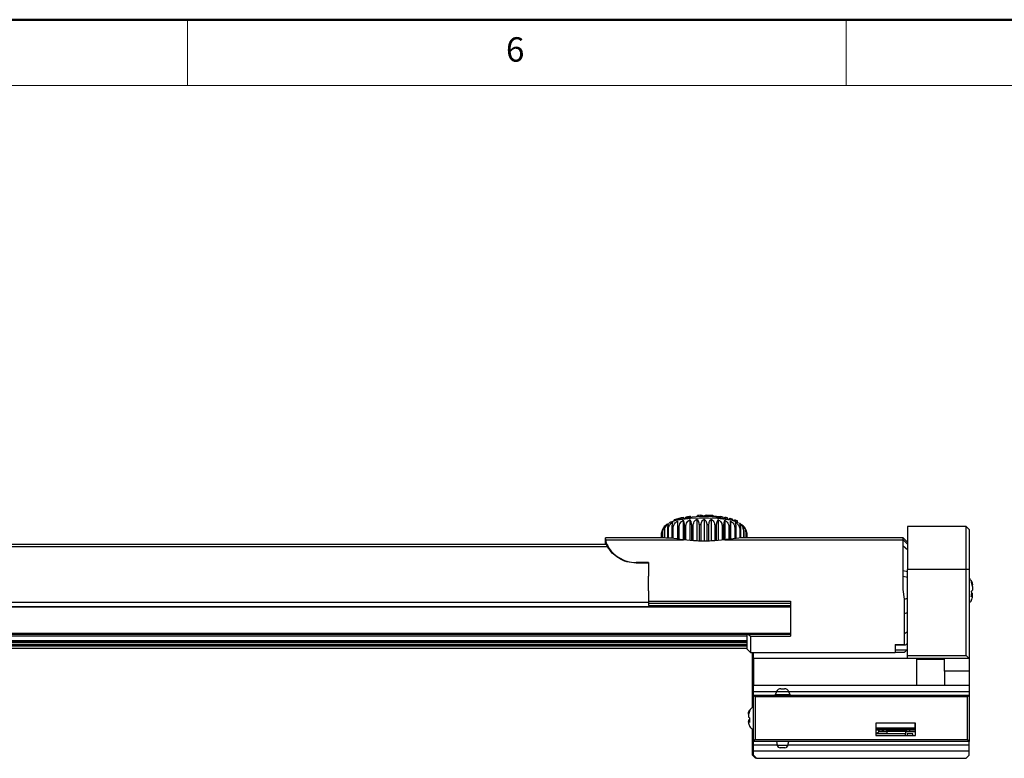
# Model space of a CAD drawing. Units: millimetres. Extents: x 17847 to 18722, y -3127 to -2514.
# Drawn here: x 18364 to 18524, y -2634 to -2514 of the extents above; entities that cross this region are included whole.
import ezdxf

# ---------------------------------------------------------------- set-up
doc = ezdxf.new("R2010")
doc.units = ezdxf.units.MM
doc.styles.add('SLDTEXTSTYLE0', font='TXT', dxfattribs={"width": 0.633333, "bigfont": 'bigfont'})

msp = doc.modelspace()

# ---------------------------------------------------------------- linework, layer by layer
at = {"color": 7, "linetype": 'Continuous', "lineweight": 50}
msp.add_line((18722.22, -2514.49), (17846.55, -2514.49), dxfattribs=at)
at = {"color": 7, "linetype": 'Continuous', "lineweight": 0}
for p, q in [((18391.17, -2525.17), (18391.17, -2514.49)), ((18497.96, -2514.49), (18497.96, -2525.17)), ((18711.54, -2525.17), (17857.23, -2525.17))]:
    msp.add_line(p, q, dxfattribs=at)
at = {"color": 7, "linetype": 'Continuous', "lineweight": 25}
for p, q in [((18470.07, -2595.84), (18470.07, -2595.62)), ((18470.6, -2595.86), (18470.6, -2598.76)), ((18471.54, -2595.71), (18471.54, -2598.87)), ((18471.58, -2595.44), (18471.58, -2595.23)), ((18471.59, -2595.44), (18471.59, -2595.29)), ((18472.6, -2595.6), (18472.6, -2598.97)), ((18472.74, -2595.24), (18472.74, -2595.03)), ((18473.73, -2595.54), (18473.73, -2599.07)), ((18473.84, -2595.13), (18473.84, -2594.93)), ((18474.33, -2595.1), (18474.33, -2594.9)), ((18474.86, -2595.09), (18474.86, -2595.05)), ((18474.91, -2595.51), (18474.91, -2599.07)), ((18475.38, -2595.1), (18475.38, -2594.9)), ((18475.87, -2595.12), (18475.87, -2594.92)), ((18475.87, -2595.12), (18475.87, -2594.92)), ((18476.09, -2595.53), (18476.09, -2599.07)), ((18476.32, -2595.15), (18476.32, -2594.95)), ((18476.5, -2595.17), (18476.5, -2595.05)), ((18477.23, -2595.6), (18477.23, -2598.97)), ((18477.39, -2595.28), (18477.39, -2595.16)), ((18477.56, -2595.31), (18477.56, -2595.1)), ((18478.01, -2595.39), (18478.01, -2595.18)), ((18478.29, -2595.44), (18478.29, -2595.23)), ((18478.29, -2595.71), (18478.29, -2598.87)), ((18478.71, -2595.54), (18478.71, -2595.33)), ((18479.12, -2595.65), (18479.12, -2595.43)), ((18479.23, -2595.85), (18479.23, -2598.76)), ((18479.51, -2595.75), (18479.51, -2595.53)), ((18479.92, -2595.88), (18479.92, -2595.65)), ((18480.35, -2596.04), (18480.35, -2595.8)), ((18468.12, -2597.63), (18468.12, -2598.55)), ((18468.17, -2598.55), (18468.17, -2597.56)), ((18468.43, -2597.37), (18468.43, -2598.55)), ((18468.55, -2598.58), (18468.55, -2597.31)), ((18468.97, -2597.14), (18468.97, -2598.6)), ((18469.14, -2598.61), (18469.14, -2597.08)), ((18469.71, -2596.92), (18469.71, -2598.65)), ((18469.93, -2598.68), (18469.93, -2596.88)), ((18470.63, -2596.74), (18470.63, -2598.76)), ((18470.89, -2598.79), (18470.89, -2596.7)), ((18471.69, -2596.6), (18471.69, -2598.88)), ((18471.98, -2598.91), (18471.98, -2596.57)), ((18472.87, -2596.5), (18472.87, -2598.99)), ((18473.18, -2599.02), (18473.18, -2596.48)), ((18474.11, -2596.45), (18474.11, -2599.07)), ((18474.44, -2599.07), (18474.44, -2596.44)), ((18475.39, -2596.44), (18475.39, -2599.07)), ((18475.71, -2599.07), (18475.71, -2596.45)), ((18476.64, -2596.48), (18476.64, -2599.02)), ((18476.96, -2598.99), (18476.96, -2596.5)), ((18477.84, -2596.57), (18477.84, -2598.91)), ((18478.13, -2598.88), (18478.13, -2596.6)), ((18478.94, -2596.7), (18478.94, -2598.8)), ((18479.2, -2598.77), (18479.2, -2596.74)), ((18479.9, -2596.87), (18479.9, -2598.69)), ((18480.12, -2598.66), (18480.12, -2596.92)), ((18480.7, -2597.07), (18480.7, -2598.6)), ((18480.87, -2598.58), (18480.87, -2597.13)), ((18481.3, -2597.3), (18481.3, -2598.58)), ((18481.41, -2598.55), (18481.41, -2597.37)), ((18481.68, -2597.55), (18481.68, -2598.55)), ((18481.74, -2598.55), (18481.74, -2597.62)), ((18517.43, -2596.7), (18507.93, -2596.7)), ((18517.93, -2597.2), (18517.43, -2596.7)), ((18468.48, -2598.55), (18458.93, -2598.55)), ((18458.93, -2599.31), (18458.93, -2598.7)), ((18458.93, -2598.7), (18458.94, -2598.87)), ((18458.94, -2598.87), (18471.59, -2598.87)), ((18459.02, -2599.46), (18458.96, -2599.35)), ((18468.03, -2598.55), (18468.03, -2597.82)), ((18468.03, -2597.85), (18468.03, -2598.55)), ((18478.27, -2598.87), (18507.23, -2598.87)), ((18507.23, -2598.55), (18481.36, -2598.55)), ((18481.83, -2597.81), (18481.83, -2598.55)), ((18481.83, -2598.55), (18481.83, -2597.85)), ((18507.93, -2599.25), (18507.23, -2598.55)), ((18507.23, -2598.87), (18507.93, -2599.56)), ((18459.01, -2599.65), (18077.91, -2599.65)), ((18507.23, -2599.87), (18507.93, -2600.46)), ((18465.93, -2602.56), (18463.93, -2602.56)), ((18463.93, -2602.56), (18463.93, -2602.65)), ((18465.93, -2602.65), (18463.93, -2602.65)), ((18465.93, -2603.86), (18465.93, -2604.78)), ((18507.23, -2604.78), (18507.23, -2603.86)), ((18507.23, -2603.86), (18507.93, -2604)), ((18517.43, -2603.7), (18507.93, -2603.7)), ((18507.93, -2617.63), (18507.93, -2603.7)), ((18517.43, -2617.63), (18517.43, -2603.7)), ((18517.93, -2603.7), (18517.43, -2603.7)), ((18517.93, -2603.7), (18517.93, -2618.13)), ((18507.23, -2604.78), (18507.93, -2604.92)), ((18518.31, -2605.88), (18518.31, -2605.6)), ((18465.93, -2607.15), (18465.93, -2606.94)), ((18507.43, -2608.52), (18507.23, -2606.94)), ((18518.43, -2606.43), (18518.43, -2606.16)), ((18465.93, -2608.83), (18488.93, -2608.83)), ((18488.93, -2608.83), (18488.93, -2610.83)), ((18507.43, -2608.52), (18507.93, -2608.36)), ((18507.43, -2610.83), (18507.43, -2608.52)), ((18518.43, -2607.59), (18518.43, -2607.51)), ((18518.43, -2607.81), (18518.43, -2607.59)), ((18518.43, -2607.95), (18518.43, -2607.86)), ((18518.43, -2608.1), (18518.43, -2607.95)), ((18077.91, -2609.02), (18465.93, -2609.02)), ((18077.91, -2609.69), (18488.93, -2609.69)), ((18488.93, -2609.8), (18077.91, -2609.8)), ((18465.93, -2609.16), (18488.93, -2609.16)), ((18507.43, -2610.83), (18507.93, -2610.66)), ((18507.43, -2614.08), (18507.93, -2613.73)), ((18488.93, -2614.08), (18077.91, -2614.08)), ((18077.91, -2614.2), (18488.93, -2614.2)), ((18482.09, -2614.2), (18482.43, -2614.49)), ((18482.43, -2614.49), (18488.93, -2614.49)), ((18077.91, -2615.47), (18481.93, -2615.47)), ((18077.91, -2616), (18481.93, -2616)), ((18077.91, -2616.46), (18481.93, -2616.46)), ((18481.93, -2616.64), (18482.43, -2617.14)), ((18505.93, -2615.87), (18507.43, -2615.87)), ((18505.93, -2615.93), (18507.49, -2615.93)), ((18505.93, -2616.73), (18507.84, -2616.73)), ((18482.43, -2617.14), (18505.93, -2617.14)), ((18482.78, -2626.06), (18482.78, -2617.14)), ((18482.93, -2618.13), (18482.93, -2617.14)), ((18507.93, -2618.13), (18482.93, -2618.13)), ((18482.93, -2618.13), (18482.93, -2622.53)), ((18505.93, -2617.11), (18507.43, -2617.11)), ((18507.93, -2617.63), (18517.43, -2617.63)), ((18507.93, -2618.13), (18507.93, -2617.63)), ((18517.93, -2618.13), (18507.93, -2618.13)), ((18509.43, -2622.53), (18509.43, -2618.13)), ((18509.43, -2618.23), (18513.93, -2618.23)), ((18513.93, -2620.19), (18513.93, -2618.13)), ((18517.43, -2617.63), (18517.93, -2618.13)), ((18517.93, -2618.13), (18517.93, -2620.19)), ((18517.93, -2620.19), (18513.93, -2620.19)), ((18513.93, -2620.19), (18513.93, -2622.53)), ((18517.93, -2620.19), (18517.93, -2622.53)), ((18517.93, -2622.53), (18482.93, -2622.53)), ((18482.93, -2623.53), (18482.93, -2622.53)), ((18517.93, -2622.53), (18517.93, -2623.53)), ((18486.65, -2623.53), (18482.93, -2623.53)), ((18482.93, -2624.08), (18482.93, -2623.53)), ((18482.93, -2631.58), (18482.93, -2624.08)), ((18483.23, -2624.38), (18482.93, -2624.08)), ((18482.93, -2624.08), (18517.93, -2624.08)), ((18483.23, -2624.38), (18483.23, -2631.28)), ((18517.63, -2624.38), (18483.23, -2624.38)), ((18486.64, -2623.55), (18486.47, -2624.03)), ((18486.47, -2624.03), (18486.47, -2624.08)), ((18517.93, -2623.53), (18488.68, -2623.53)), ((18488.87, -2624.03), (18488.69, -2623.55)), ((18488.87, -2624.08), (18488.87, -2624.03)), ((18517.63, -2624.38), (18517.93, -2624.08)), ((18517.63, -2631.28), (18517.63, -2624.38)), ((18517.93, -2623.53), (18517.93, -2624.08)), ((18517.93, -2624.08), (18517.93, -2631.58)), ((18482.13, -2627.16), (18482.13, -2627.35)), ((18482.13, -2627.4), (18482.13, -2627.59)), ((18482.13, -2628.07), (18482.13, -2628.12)), ((18482.28, -2628.11), (18482.13, -2628.12)), ((18482.13, -2628.12), (18482.13, -2628.3)), ((18482.28, -2628.31), (18482.13, -2628.32)), ((18482.13, -2628.32), (18482.13, -2628.36)), ((18482.78, -2633.83), (18482.78, -2629.6)), ((18509.2, -2628.63), (18502.78, -2628.63)), ((18502.78, -2628.63), (18502.78, -2630.63)), ((18502.78, -2629.38), (18509.1, -2629.38)), ((18509.1, -2629.68), (18502.78, -2629.68)), ((18509.1, -2628.63), (18509.1, -2629.38)), ((18509.1, -2629.38), (18509.1, -2629.68)), ((18509.1, -2629.68), (18509.1, -2629.78)), ((18509.2, -2630.63), (18509.2, -2628.63)), ((18482.93, -2631.58), (18483.23, -2631.28)), ((18483.23, -2631.28), (18517.63, -2631.28)), ((18509.1, -2629.78), (18502.78, -2629.78)), ((18502.78, -2630.18), (18502.99, -2630.18)), ((18507.61, -2630.33), (18502.78, -2630.33)), ((18502.78, -2630.63), (18509.2, -2630.63)), ((18502.78, -2630.63), (18507.61, -2630.63)), ((18503.19, -2629.78), (18503.19, -2630.11)), ((18503.29, -2630.03), (18503.29, -2629.78)), ((18503.79, -2630.03), (18503.29, -2630.03)), ((18503.38, -2630.63), (18503.38, -2630.63)), ((18503.79, -2629.78), (18503.79, -2630.03)), ((18504.01, -2630.03), (18503.79, -2630.03)), ((18504.01, -2630.03), (18504.01, -2629.78)), ((18504.51, -2630.03), (18504.01, -2630.03)), ((18504.51, -2629.78), (18504.51, -2630.03)), ((18504.55, -2630.63), (18504.55, -2630.63)), ((18504.61, -2629.78), (18504.61, -2629.93)), ((18504.61, -2629.93), (18507.61, -2629.93)), ((18507.61, -2629.93), (18507.61, -2629.78)), ((18507.61, -2630.63), (18507.61, -2630.33)), ((18507.76, -2630.03), (18507.76, -2629.78)), ((18508.26, -2630.03), (18507.76, -2630.03)), ((18507.85, -2630.33), (18507.85, -2630.63)), ((18508.75, -2630.33), (18507.85, -2630.33)), ((18508.26, -2629.78), (18508.26, -2630.03)), ((18509.2, -2630.03), (18508.26, -2630.03)), ((18508.75, -2630.63), (18508.75, -2630.33)), ((18517.93, -2631.58), (18517.63, -2631.28)), ((18517.93, -2631.58), (18482.93, -2631.58)), ((18482.93, -2632.13), (18482.93, -2631.58)), ((18482.93, -2632.13), (18486.75, -2632.13)), ((18482.93, -2633.13), (18482.93, -2632.13)), ((18486.66, -2631.58), (18486.77, -2632.21)), ((18488.53, -2632.21), (18488.64, -2631.58)), ((18488.54, -2632.13), (18517.93, -2632.13)), ((18517.93, -2632.13), (18517.93, -2631.58)), ((18517.93, -2633.13), (18517.93, -2632.13)), ((18482.78, -2633.83), (18483.28, -2634.33)), ((18482.93, -2633.13), (18517.93, -2633.13)), ((18482.93, -2633.83), (18482.93, -2633.13)), ((18482.93, -2633.83), (18483.43, -2634.33)), ((18483.43, -2634.33), (18483.28, -2634.33)), ((18483.43, -2634.33), (18517.43, -2634.33)), ((18517.43, -2634.33), (18517.93, -2633.83)), ((18517.93, -2633.83), (18517.93, -2633.13))]:
    msp.add_line(p, q, dxfattribs=at)
at = {"color": 8, "linetype": 'Continuous', "lineweight": 25}
for p, q in [((18077.91, -2599.96), (18459.26, -2599.96)), ((18465.93, -2609.53), (18488.93, -2609.53)), ((18481.93, -2614.51), (18077.91, -2614.51)), ((18481.93, -2615.28), (18077.91, -2615.28)), ((18481.93, -2615.46), (18077.91, -2615.46)), ((18481.93, -2615.88), (18077.91, -2615.88)), ((18481.93, -2615.99), (18077.91, -2615.99)), ((18481.93, -2616.12), (18077.91, -2616.12)), ((18503.22, -2629.78), (18503.22, -2630.07))]:
    msp.add_line(p, q, dxfattribs=at)
at = {"color": 7, "linetype": 'Continuous', "lineweight": 25, "flags": 128}
for points in [[(18480.49, -2596.11), (18480.31, -2596.03), (18479.51, -2595.77), (18478.42, -2595.56), (18477.11, -2595.41), (18475.66, -2595.34), (18474.17, -2595.34), (18472.72, -2595.42), (18471.42, -2595.56), (18470.33, -2595.77), (18469.53, -2596.03), (18469.24, -2596.18)], [(18507.93, -2596.7), (18507.93, -2596.72), (18507.93, -2597), (18507.93, -2597.57), (18507.93, -2598.43), (18507.93, -2599.52), (18507.93, -2600.8), (18507.93, -2602.22), (18507.93, -2603.7)], [(18517.43, -2603.7), (18517.43, -2602.22), (18517.43, -2600.8), (18517.43, -2599.52), (18517.43, -2598.43), (18517.43, -2597.57), (18517.43, -2597), (18517.43, -2596.72), (18517.43, -2596.7)], [(18517.93, -2597.2), (18517.93, -2597.22), (18517.93, -2597.47), (18517.93, -2598.01), (18517.93, -2598.8), (18517.93, -2599.82), (18517.93, -2601.01), (18517.93, -2602.33), (18517.93, -2603.7)], [(18458.93, -2598.7), (18458.93, -2598.62), (18458.93, -2598.57), (18458.93, -2598.55), (18458.93, -2598.55)], [(18458.93, -2599.65), (18458.93, -2599.55), (18458.93, -2599.44), (18458.93, -2599.36), (18458.93, -2599.31)], [(18507.23, -2598.87), (18507.23, -2598.73), (18507.23, -2598.63), (18507.23, -2598.57), (18507.23, -2598.55)], [(18507.23, -2599.87), (18507.23, -2599.7), (18507.23, -2599.54), (18507.23, -2599.39), (18507.23, -2599.26), (18507.23, -2599.14), (18507.23, -2599.03), (18507.23, -2598.95), (18507.23, -2598.87)], [(18507.23, -2603.86), (18507.23, -2603.26), (18507.23, -2602.67), (18507.23, -2602.11), (18507.23, -2601.58), (18507.23, -2601.09), (18507.23, -2600.63), (18507.23, -2600.23), (18507.23, -2599.87)], [(18465.93, -2602.56), (18465.93, -2602.72), (18465.93, -2602.88), (18465.93, -2603.04), (18465.93, -2603.2), (18465.93, -2603.36), (18465.93, -2603.53), (18465.93, -2603.69), (18465.93, -2603.86)], [(18465.93, -2606.94), (18465.93, -2606.67), (18465.93, -2606.4), (18465.93, -2606.13), (18465.93, -2605.86), (18465.93, -2605.59), (18465.93, -2605.32), (18465.93, -2605.05), (18465.93, -2604.78)], [(18507.23, -2606.94), (18507.23, -2606.67), (18507.23, -2606.4), (18507.23, -2606.13), (18507.23, -2605.86), (18507.23, -2605.59), (18507.23, -2605.32), (18507.23, -2605.05), (18507.23, -2604.78)], [(18465.93, -2607.15), (18465.93, -2607.58), (18465.93, -2609.02)], [(18518.43, -2606.43), (18518.43, -2606.49), (18518.43, -2606.56), (18518.43, -2606.63), (18518.43, -2606.7), (18518.43, -2606.78), (18518.43, -2606.86), (18518.43, -2606.94), (18518.43, -2607.03)], [(18465.93, -2609.02), (18465.93, -2609.16), (18465.93, -2609.28), (18465.93, -2609.38), (18465.93, -2609.46), (18465.93, -2609.52), (18465.93, -2609.55)], [(18488.93, -2610.79), (18488.93, -2610.99), (18488.93, -2611.56), (18488.93, -2612.11), (18488.93, -2612.64), (18488.93, -2613.15), (18488.93, -2613.63), (18488.93, -2614.08)], [(18488.93, -2610.83), (18488.93, -2611.28), (18488.93, -2611.72), (18488.93, -2612.16), (18488.93, -2612.57), (18488.93, -2612.98), (18488.93, -2613.36), (18488.93, -2613.73), (18488.93, -2614.08)], [(18507.43, -2614.08), (18507.43, -2613.73), (18507.43, -2613.36), (18507.43, -2612.98), (18507.43, -2612.57), (18507.43, -2612.16), (18507.43, -2611.72), (18507.43, -2611.28), (18507.43, -2610.83)], [(18481.93, -2616.64), (18481.93, -2616.62), (18481.93, -2616.43), (18481.93, -2616.07), (18481.93, -2615.55), (18481.93, -2614.88), (18481.93, -2614.2)], [(18482.43, -2614.49), (18482.43, -2615.33), (18482.43, -2616.02), (18482.43, -2616.55), (18482.43, -2616.92), (18482.43, -2617.11), (18482.43, -2617.14)], [(18488.93, -2614.08), (18488.93, -2614.14), (18488.93, -2614.19), (18488.93, -2614.24), (18488.93, -2614.29), (18488.93, -2614.34), (18488.93, -2614.39), (18488.93, -2614.44), (18488.93, -2614.49)], [(18507.43, -2615.87), (18507.43, -2615.69), (18507.43, -2615.49), (18507.43, -2615.28), (18507.43, -2615.07), (18507.43, -2614.84), (18507.43, -2614.59), (18507.43, -2614.34), (18507.43, -2614.08)], [(18505.93, -2615.87), (18505.93, -2616.21), (18505.93, -2616.5), (18505.93, -2616.74), (18505.93, -2616.92), (18505.93, -2617.05), (18505.93, -2617.12), (18505.93, -2617.14)], [(18487.39, -2623.03), (18487.41, -2623.03), (18487.47, -2623.03), (18487.56, -2623.03), (18487.67, -2623.03)], [(18487.67, -2623.03), (18487.77, -2623.03), (18487.86, -2623.03), (18487.92, -2623.03), (18487.94, -2623.03)], [(18487.67, -2624.03), (18487.21, -2624.03), (18486.82, -2624.03), (18486.56, -2624.03), (18486.47, -2624.03)], [(18488.87, -2624.03), (18488.77, -2624.03), (18488.51, -2624.03), (18488.12, -2624.03), (18487.67, -2624.03)], [(18482.13, -2628.48), (18482.13, -2628.46), (18482.13, -2628.45), (18482.13, -2628.44), (18482.13, -2628.43), (18482.13, -2628.41), (18482.13, -2628.4), (18482.13, -2628.38), (18482.13, -2628.36)], [(18504.61, -2630.33), (18504.61, -2630.32), (18504.61, -2630.3), (18504.61, -2630.26), (18504.61, -2630.21), (18504.61, -2630.15), (18504.61, -2630.08), (18504.61, -2630.01), (18504.61, -2629.93)], [(18507.61, -2629.93), (18507.61, -2630.01), (18507.61, -2630.08), (18507.61, -2630.15), (18507.61, -2630.21), (18507.61, -2630.26), (18507.61, -2630.3), (18507.61, -2630.32), (18507.61, -2630.33)], [(18488.04, -2632.63), (18488.01, -2632.63), (18487.92, -2632.63), (18487.8, -2632.63), (18487.65, -2632.63), (18487.5, -2632.63), (18487.38, -2632.63), (18487.29, -2632.63), (18487.26, -2632.63), (18487.26, -2632.63)]]:
    msp.add_lwpolyline(points, dxfattribs=at)
at = {"color": 8, "linetype": 'Continuous', "lineweight": 25, "flags": 128}
for points in [[(18487.67, -2623.55), (18487.27, -2623.55), (18486.94, -2623.55), (18486.72, -2623.55), (18486.64, -2623.55)], [(18488.69, -2623.55), (18488.61, -2623.55), (18488.39, -2623.55), (18488.06, -2623.55), (18487.67, -2623.55)], [(18486.77, -2632.21), (18486.84, -2632.21), (18487.03, -2632.21), (18487.31, -2632.21), (18487.65, -2632.21), (18487.99, -2632.21), (18488.27, -2632.21), (18488.46, -2632.21), (18488.53, -2632.21), (18488.53, -2632.21)]]:
    msp.add_lwpolyline(points, dxfattribs=at)
at = {"color": 7, "linetype": 'Continuous', "lineweight": 25}
for centre, radius, start, end in [((18474.93, -2611.22), 16.13, 71.7094, 108.2906), ((18474.92, -2611.54), 16.64, 101.5676, 106.9665), ((18460.7, -2595.5), 10.89, 1.0694, 1.4022), ((18474.92, -2611.26), 16.37, 92.0388, 93.7543), ((18473.65, -2598.43), 3.6, 70.355, 79.0573), ((18476.09, -2598.37), 3.55, 101.5643, 110.3205), ((18474.95, -2611.2), 16.3, 86.7687, 88.4903), ((18474.91, -2611.44), 16.55, 85.108, 86.6585), ((18475.54, -2596.54), 1.77, 57.1229, 63.878), ((18474.94, -2611.7), 16.72, 81.5914, 84.6409), ((18477.88, -2596.36), 1.3, 104.1259, 112.3986), ((18474.91, -2611.72), 16.83, 79.3789, 80.9309), ((18474.96, -2611.45), 16.55, 76.904, 78.4227), ((18456.05, -2595.83), 22.67, 0.7295, 1.2775), ((18479.41, -2596.13), 0.756, 112.1346, 134.0416), ((18475.03, -2611.24), 16.33, 74.0866, 75.4697), ((18478.31, -2596.82), 1.76, 34.2398, 47.3251), ((18474.89, -2611.7), 16.82, 71.0544, 72.5913), ((18457.96, -2596.3), 22.39, 0.6402, 1.3028), ((18468.64, -2598.04), 0.673, 134.251, 141.752), ((18469.54, -2599.31), 2.23, 116.3118, 119.7104), ((18470.77, -2602.28), 5.45, 107.4318, 109.3201), ((18472.37, -2608.18), 11.57, 102.1606, 103.2701), ((18473.66, -2615.37), 18.87, 98.4369, 99.233), ((18474.47, -2622.18), 25.73, 95.5441, 96.1951), ((18474.74, -2625.65), 29.21, 93.0541, 93.6686), ((18474.95, -2630.48), 34.05, 90.8585, 91.4036), ((18474.86, -2634.02), 37.59, 88.7111, 89.2051), ((18475.25, -2623.32), 26.88, 86.3704, 87.039), ((18475.35, -2622.6), 26.15, 83.8944, 84.5367), ((18476.3, -2614.79), 18.28, 80.8685, 81.6932), ((18477.64, -2607.53), 10.9, 76.8149, 77.9987), ((18478.92, -2602.79), 5.99, 70.9562, 72.6889), ((18480.32, -2599.32), 2.24, 60.6442, 64.0641), ((18481.2, -2598.06), 0.696, 39.1565, 46.5093), ((18468.33, -2597.85), 0.3, 174.2337, 179.8809), ((18481.55, -2597.85), 0.278, 359.8243, 7.4914), ((18517.23, -2606.13), 1.2, 25.1165, 54.3147), ((18517.23, -2608.13), 1.2, 305.6853, 332.2419), ((18487.39, -2623.83), 0.8, 90, 160), ((18487.94, -2623.83), 0.8, 20, 90), ((18483.33, -2627.13), 1.2, 109.4712, 152.9239), ((18483.33, -2628.53), 1.2, 209.6368, 250.5288), ((18502.99, -2629.88), 0.3, 270.0043, 360), ((18487.26, -2632.13), 0.5, 190, 270), ((18488.04, -2632.13), 0.5, 270, 350)]:
    msp.add_arc(centre, radius, start, end, dxfattribs=at)
for points, knots in [([(18469.14, -2597.08), (18469.16, -2596.94), (18469.21, -2596.67), (18469.45, -2596.31), (18469.68, -2596.13), (18469.8, -2596.04)], [0, 0, 0, 0, 0.323758, 0.646464, 1, 1, 1, 1]), ([(18469.8, -2596.04), (18469.78, -2596.11), (18469.75, -2596.25), (18469.72, -2596.57), (18469.71, -2596.82), (18469.71, -2596.92)], [0, 0, 0, 0, 0.398332, 0.733676, 1, 1, 1, 1]), ([(18469.93, -2596.88), (18469.95, -2596.74), (18470, -2596.47), (18470.24, -2596.11), (18470.48, -2595.95), (18470.6, -2595.86)], [0, 0, 0, 0, 0.3237593, 0.6464527, 1, 1, 1, 1]), ([(18470.6, -2595.86), (18470.6, -2595.93), (18470.62, -2596.07), (18470.63, -2596.39), (18470.63, -2596.64), (18470.63, -2596.74)], [0, 0, 0, 0, 0.398379, 0.733696, 1, 1, 1, 1]), ([(18470.89, -2596.7), (18470.91, -2596.57), (18470.96, -2596.3), (18471.2, -2595.95), (18471.42, -2595.79), (18471.54, -2595.71)], [0, 0, 0, 0, 0.323761, 0.646454, 1, 1, 1, 1]), ([(18471.54, -2595.71), (18471.57, -2595.79), (18471.63, -2595.92), (18471.68, -2596.25), (18471.69, -2596.49), (18471.69, -2596.6)], [0, 0, 0, 0, 0.3982909, 0.733662, 1, 1, 1, 1]), ([(18471.86, -2595.39), (18471.86, -2595.36), (18471.87, -2595.3), (18471.92, -2595.23), (18472.08, -2595.16), (18472.27, -2595.11), (18472.5, -2595.07), (18472.66, -2595.04), (18472.74, -2595.03)], [0, 0, 0, 0, 0.278129, 0.497758, 0.627854, 0.758878, 0.872328, 1, 1, 1, 1]), ([(18471.98, -2596.57), (18472, -2596.44), (18472.05, -2596.17), (18472.27, -2595.83), (18472.49, -2595.68), (18472.6, -2595.6)], [0, 0, 0, 0, 0.323716, 0.646486, 1, 1, 1, 1]), ([(18472.6, -2595.6), (18472.65, -2595.68), (18472.75, -2595.82), (18472.84, -2596.15), (18472.86, -2596.39), (18472.87, -2596.5)], [0, 0, 0, 0, 0.3982782, 0.7336271, 1, 1, 1, 1]), ([(18473.18, -2596.48), (18473.2, -2596.35), (18473.24, -2596.09), (18473.44, -2595.75), (18473.63, -2595.61), (18473.73, -2595.54)], [0, 0, 0, 0, 0.323757, 0.646464, 1, 1, 1, 1]), ([(18473.73, -2595.54), (18473.81, -2595.61), (18473.95, -2595.76), (18474.08, -2596.09), (18474.1, -2596.34), (18474.11, -2596.45)], [0, 0, 0, 0, 0.39827, 0.733603, 1, 1, 1, 1]), ([(18474.44, -2596.44), (18474.45, -2596.31), (18474.49, -2596.05), (18474.66, -2595.72), (18474.83, -2595.58), (18474.91, -2595.51)], [0, 0, 0, 0, 0.323699, 0.646495, 1, 1, 1, 1]), ([(18474.91, -2595.51), (18475.01, -2595.59), (18475.19, -2595.75), (18475.35, -2596.09), (18475.37, -2596.33), (18475.39, -2596.44)], [0, 0, 0, 0, 0.39825, 0.733605, 1, 1, 1, 1]), ([(18475.71, -2596.45), (18475.72, -2596.31), (18475.75, -2596.05), (18475.89, -2595.73), (18476.02, -2595.6), (18476.09, -2595.53)], [0, 0, 0, 0, 0.323727, 0.646478, 1, 1, 1, 1]), ([(18476.09, -2595.53), (18476.2, -2595.62), (18476.41, -2595.78), (18476.6, -2596.12), (18476.63, -2596.37), (18476.64, -2596.48)], [0, 0, 0, 0, 0.3983112, 0.733607, 1, 1, 1, 1]), ([(18476.96, -2596.5), (18476.97, -2596.37), (18476.98, -2596.11), (18477.08, -2595.79), (18477.18, -2595.67), (18477.23, -2595.6)], [0, 0, 0, 0, 0.32372, 0.646466, 1, 1, 1, 1]), ([(18477.23, -2595.6), (18477.35, -2595.69), (18477.58, -2595.86), (18477.79, -2596.21), (18477.83, -2596.46), (18477.84, -2596.57)], [0, 0, 0, 0, 0.398356, 0.733723, 1, 1, 1, 1]), ([(18478.13, -2596.6), (18478.14, -2596.47), (18478.15, -2596.21), (18478.21, -2595.9), (18478.26, -2595.77), (18478.29, -2595.71)], [0, 0, 0, 0, 0.323734, 0.646503, 1, 1, 1, 1]), ([(18478.29, -2595.71), (18478.42, -2595.8), (18478.67, -2595.98), (18478.89, -2596.34), (18478.92, -2596.59), (18478.94, -2596.7)], [0, 0, 0, 0, 0.398336, 0.733627, 1, 1, 1, 1]), ([(18479.2, -2596.74), (18479.2, -2596.61), (18479.2, -2596.35), (18479.22, -2596.04), (18479.23, -2595.92), (18479.23, -2595.85)], [0, 0, 0, 0, 0.323757, 0.646489, 1, 1, 1, 1]), ([(18479.23, -2595.85), (18479.37, -2595.95), (18479.62, -2596.14), (18479.85, -2596.51), (18479.89, -2596.76), (18479.9, -2596.87)], [0, 0, 0, 0, 0.3983, 0.733658, 1, 1, 1, 1]), ([(18480.03, -2596.03), (18480.17, -2596.14), (18480.42, -2596.33), (18480.64, -2596.71), (18480.68, -2596.96), (18480.7, -2597.07)], [0, 0, 0, 0, 0.398352, 0.733642, 1, 1, 1, 1]), ([(18480.12, -2596.92), (18480.12, -2596.79), (18480.11, -2596.53), (18480.08, -2596.22), (18480.05, -2596.1), (18480.03, -2596.03)], [0, 0, 0, 0, 0.323797, 0.646483, 1, 1, 1, 1]), ([(18468.03, -2597.82), (18468.05, -2597.68), (18468.07, -2597.45), (18468.18, -2597.25), (18468.22, -2597.17)], [0, 0, 0, 0, 0.604381, 1, 1, 1, 1]), ([(18468.3, -2596.97), (18468.3, -2596.97), (18468.23, -2597.05), (18468.15, -2597.28), (18468.13, -2597.52), (18468.12, -2597.63)], [0, 0, 0, 0, 0.0104965, 0.5619293, 1, 1, 1, 1]), ([(18468.17, -2597.56), (18468.19, -2597.42), (18468.24, -2597.15), (18468.45, -2596.76), (18468.65, -2596.57), (18468.76, -2596.47)], [0, 0, 0, 0, 0.3237494, 0.6464782, 1, 1, 1, 1]), ([(18468.79, -2596.46), (18468.68, -2596.54), (18468.5, -2596.67), (18468.37, -2596.9), (18468.32, -2596.99)], [0, 0, 0, 0, 0.620043, 1, 1, 1, 1]), ([(18468.76, -2596.47), (18468.69, -2596.55), (18468.57, -2596.69), (18468.46, -2597.02), (18468.44, -2597.26), (18468.43, -2597.37)], [0, 0, 0, 0, 0.398333, 0.733684, 1, 1, 1, 1]), ([(18468.55, -2597.31), (18468.57, -2597.17), (18468.61, -2596.9), (18468.85, -2596.53), (18469.07, -2596.34), (18469.18, -2596.24)], [0, 0, 0, 0, 0.323775, 0.646485, 1, 1, 1, 1]), ([(18469.01, -2596.3), (18468.98, -2596.31), (18468.9, -2596.35), (18468.83, -2596.42), (18468.79, -2596.46)], [0, 0, 0, 0, 0.402319, 1, 1, 1, 1]), ([(18469.18, -2596.24), (18469.14, -2596.32), (18469.06, -2596.46), (18468.99, -2596.79), (18468.97, -2597.03), (18468.97, -2597.14)], [0, 0, 0, 0, 0.398364, 0.733685, 1, 1, 1, 1]), ([(18480.66, -2596.24), (18480.79, -2596.35), (18481.03, -2596.55), (18481.24, -2596.94), (18481.28, -2597.19), (18481.3, -2597.3)], [0, 0, 0, 0, 0.398295, 0.733653, 1, 1, 1, 1]), ([(18480.87, -2597.13), (18480.86, -2597), (18480.85, -2596.74), (18480.77, -2596.43), (18480.7, -2596.3), (18480.66, -2596.24)], [0, 0, 0, 0, 0.323752, 0.646444, 1, 1, 1, 1]), ([(18481.03, -2596.43), (18480.98, -2596.39), (18480.87, -2596.29), (18480.75, -2596.24), (18480.69, -2596.21)], [0, 0, 0, 0, 0.4197051, 1, 1, 1, 1]), ([(18481.53, -2596.96), (18481.46, -2596.86), (18481.31, -2596.63), (18481.13, -2596.5), (18481.03, -2596.43)], [0, 0, 0, 0, 0.471712, 1, 1, 1, 1]), ([(18481.09, -2596.46), (18481.21, -2596.58), (18481.43, -2596.79), (18481.63, -2597.18), (18481.66, -2597.44), (18481.68, -2597.55)], [0, 0, 0, 0, 0.398336, 0.73364, 1, 1, 1, 1]), ([(18481.41, -2597.37), (18481.4, -2597.23), (18481.38, -2596.97), (18481.26, -2596.66), (18481.15, -2596.53), (18481.09, -2596.46)], [0, 0, 0, 0, 0.323795, 0.646494, 1, 1, 1, 1]), ([(18481.74, -2597.62), (18481.72, -2597.48), (18481.7, -2597.23), (18481.59, -2597.04), (18481.54, -2596.96)], [0, 0, 0, 0, 0.521223, 1, 1, 1, 1]), ([(18481.67, -2597.24), (18481.71, -2597.32), (18481.8, -2597.5), (18481.82, -2597.7), (18481.83, -2597.81)], [0, 0, 0, 0, 0.424482, 1, 1, 1, 1]), ([(18458.94, -2598.87), (18458.98, -2599.06), (18459.02, -2599.31), (18459.25, -2599.77), (18459.3, -2599.87)], [0, 0, 0, 0, 0.771322, 1, 1, 1, 1]), ([(18471.59, -2598.87), (18470.85, -2598.78), (18469.55, -2598.61), (18468.81, -2598.59), (18468.48, -2598.58)], [0, 0, 0, 0, 0.564378, 1, 1, 1, 1]), ([(18478.27, -2598.87), (18477.56, -2598.95), (18476.14, -2599.11), (18473.71, -2599.11), (18472.29, -2598.95), (18471.59, -2598.87)], [0, 0, 0, 0, 0.3341626, 0.6679644, 1, 1, 1, 1]), ([(18481.36, -2598.58), (18481.22, -2598.58), (18480.73, -2598.55), (18479.57, -2598.73), (18478.57, -2598.84), (18478.27, -2598.87)], [0, 0, 0, 0, 0.230185, 0.770058, 1, 1, 1, 1]), ([(18463.93, -2602.65), (18463.41, -2602.61), (18462.37, -2602.52), (18460.99, -2601.87), (18459.97, -2601.03), (18459.35, -2600.2), (18459.11, -2599.69), (18459.04, -2599.52), (18459.02, -2599.46)], [0, 0, 0, 0, 0.185428, 0.371049, 0.55155, 0.725999, 0.912582, 1, 1, 1, 1]), ([(18459.3, -2599.87), (18459.46, -2600.14), (18459.79, -2600.69), (18460.76, -2601.6), (18462.03, -2602.28), (18463.15, -2602.54), (18463.79, -2602.56), (18463.93, -2602.56)], [0, 0, 0, 0, 0.233112, 0.466668, 0.693199, 0.934419, 1, 1, 1, 1]), ([(18518.31, -2605.6), (18518.35, -2605.72), (18518.42, -2605.91), (18518.43, -2606.1), (18518.43, -2606.16)], [0, 0, 0, 0, 0.670936, 1, 1, 1, 1]), ([(18518.26, -2608.14), (18518.29, -2607.86), (18518.34, -2607.54), (18518.3, -2607.23), (18518.3, -2607.19)], [0, 0, 0, 0, 0.889647, 1, 1, 1, 1]), ([(18518.3, -2607.19), (18518.35, -2607.16), (18518.42, -2607.1), (18518.43, -2607.04), (18518.43, -2607.03)], [0, 0, 0, 0, 0.691351, 1, 1, 1, 1]), ([(18518.43, -2606.43), (18518.42, -2606.28), (18518.4, -2606.09), (18518.33, -2605.92), (18518.31, -2605.88)], [0, 0, 0, 0, 0.759642, 1, 1, 1, 1]), ([(18518.43, -2607.95), (18518.42, -2607.98), (18518.41, -2608.05), (18518.31, -2608.11), (18518.26, -2608.14)], [0, 0, 0, 0, 0.4905412, 1, 1, 1, 1]), ([(18518.26, -2608.75), (18518.32, -2608.62), (18518.42, -2608.42), (18518.43, -2608.19), (18518.43, -2608.1)], [0, 0, 0, 0, 0.620748, 1, 1, 1, 1]), ([(18507.43, -2615.87), (18507.43, -2615.89), (18507.44, -2615.93), (18507.5, -2615.94), (18507.6, -2615.91), (18507.72, -2615.83), (18507.81, -2615.76), (18507.84, -2615.74)], [0, 0, 0, 0, 0.162028, 0.323384, 0.546497, 0.851623, 1, 1, 1, 1]), ([(18507.84, -2616.73), (18507.79, -2616.77), (18507.69, -2616.87), (18507.57, -2616.99), (18507.48, -2617.07), (18507.44, -2617.11), (18507.43, -2617.11), (18507.43, -2617.11)], [0, 0, 0, 0, 0.2323321, 0.5059572, 0.7112539, 0.8760226, 1, 1, 1, 1]), ([(18482.13, -2627.16), (18482.13, -2627.08), (18482.14, -2626.86), (18482.23, -2626.66), (18482.29, -2626.53)], [0, 0, 0, 0, 0.382437, 1, 1, 1, 1]), ([(18482.3, -2626.74), (18482.25, -2626.84), (18482.15, -2627.05), (18482.13, -2627.28), (18482.13, -2627.4)], [0, 0, 0, 0, 0.489877, 1, 1, 1, 1]), ([(18482.13, -2627.59), (18482.13, -2627.62), (18482.15, -2627.68), (18482.24, -2627.74), (18482.29, -2627.77)], [0, 0, 0, 0, 0.483394, 1, 1, 1, 1]), ([(18482.29, -2626.53), (18482.27, -2626.59), (18482.25, -2626.66), (18482.29, -2626.73), (18482.3, -2626.74)], [0, 0, 0, 0, 0.885095, 1, 1, 1, 1]), ([(18482.29, -2627.77), (18482.27, -2628), (18482.25, -2628.25), (18482.29, -2628.5), (18482.29, -2628.53)], [0, 0, 0, 0, 0.89187, 1, 1, 1, 1]), ([(18482.29, -2628.53), (18482.24, -2628.5), (18482.15, -2628.45), (18482.13, -2628.39), (18482.13, -2628.36)], [0, 0, 0, 0, 0.499433, 1, 1, 1, 1]), ([(18482.13, -2628.48), (18482.13, -2628.58), (18482.14, -2628.81), (18482.24, -2629.02), (18482.3, -2629.14)], [0, 0, 0, 0, 0.464106, 1, 1, 1, 1])]:
    msp.add_open_spline(points, degree=3, knots=knots, dxfattribs=at)

# ---------------------------------------------------------------- texts
at = {"color": 7, "linetype": 'Continuous', "lineweight": 0, "insert": (18442.79, -2517.34), "char_height": 3.96, "attachment_point": 1, "style": 'SLDTEXTSTYLE0'}
msp.add_mtext('6', dxfattribs=at)

doc.saveas('drawing.dxf')
